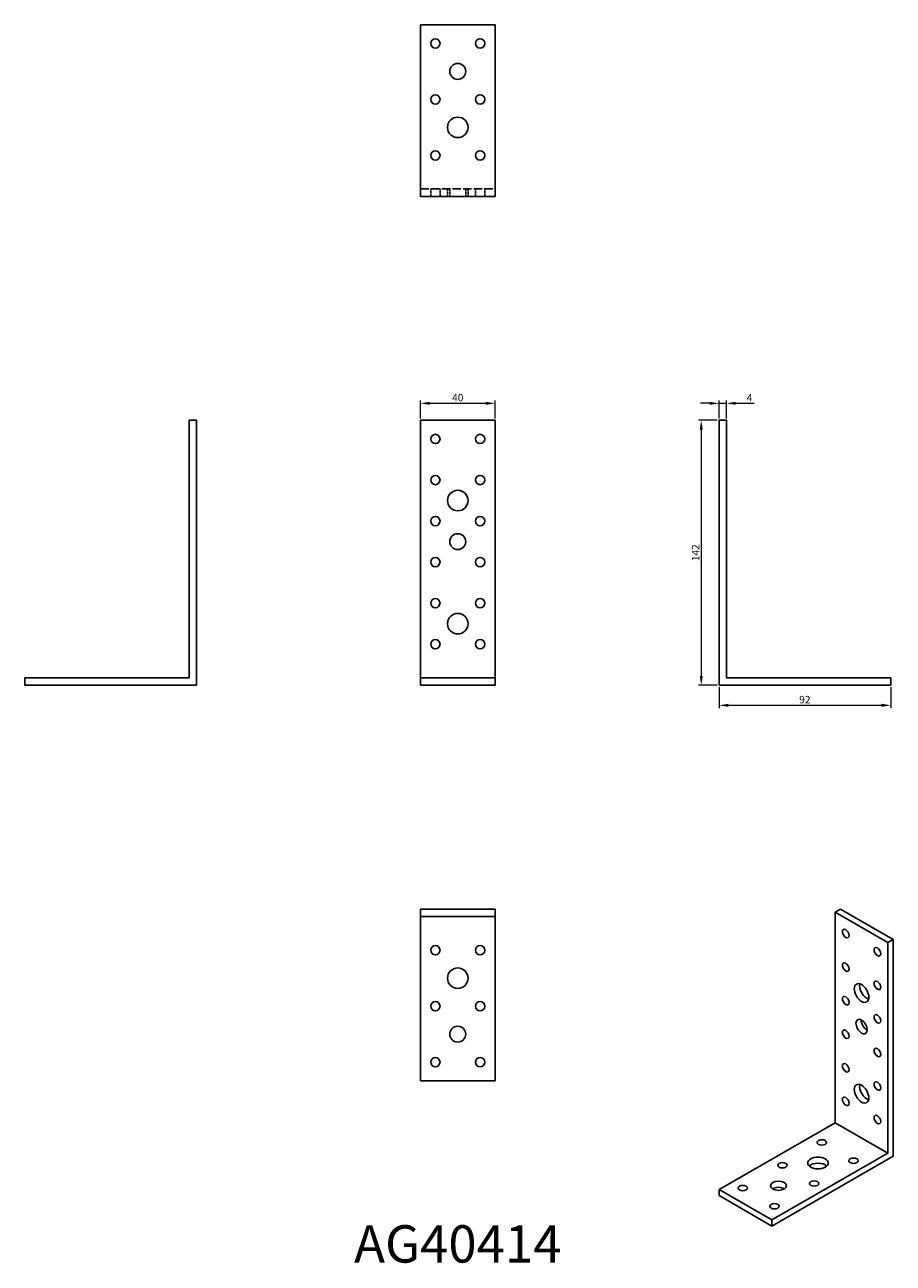
# Model space of a CAD drawing. Units: millimetres. Extents: x 368 to 833, y 119 to 783.
import ezdxf

# ---------------------------------------------------------------- set-up
doc = ezdxf.new("R2010")
doc.units = ezdxf.units.MM
doc.linetypes.add('DASHED', pattern=[0.2067, 0.1654, -0.0413])
for name, color, linetype, lineweight in [('Dimensions', 1, 'Continuous', 20), ('Hidden', 6, 'DASHED', 25), ('Part', 7, 'Continuous', 25), ('Text', 7, 'Continuous', 25)]:
    doc.layers.add(name, color=color, linetype=linetype, lineweight=lineweight)
doc.styles.add('EU_style', font='arial.ttf')
doc.dimstyles.new('Dim_2D', dxfattribs={"dimtxt": 4, "dimasz": 5, "dimexe": 1.5, "dimexo": 1, "dimgap": 1, "dimtad": 1, "dimdec": 1, "dimdsep": 46, "dimtxsty": 'EU_style', "dimcen": 2.5, "dimclrd": 256, "dimclre": 256, "dimclrt": 256, "dimadec": 0, "dimazin": 0, "dimtfac": 1, "dimtdec": 1, "dimtmove": 0, "dimatfit": 3, "dimfxl": 0, "dimtolj": 1, "dimtzin": 0, "dimlwd": -1, "dimlwe": -1, "dimarcsym": 0})

# ---------------------------------------------------------------- blocks, each defined once
blk = doc.blocks.new('*D1')
at = {"layer": 'Defpoints', "color": 0}
for p in [(744, 580.11), (740, 571), (744, 571)]:
    blk.add_point(p, dxfattribs=at)
at = {"layer": 'Dimensions'}
for p, q in [((735, 580.11), (730, 580.11)), ((740, 572), (740, 581.61)), ((740, 580.11), (744, 580.11)), ((744, 572), (744, 581.61)), ((749, 580.11), (758.77, 580.11))]:
    blk.add_line(p, q, dxfattribs=at)
for points in [[(735, 580.94), (735, 579.28), (740, 580.11)], [(749, 580.94), (749, 579.28), (744, 580.11)]]:
    blk.add_solid(points, dxfattribs=at)
at = {"layer": 'Dimensions', "insert": (756.38, 583.11), "char_height": 4, "attachment_point": 5, "style": 'EU_style'}
blk.add_mtext('\\A1;4', dxfattribs=at)
blk = doc.blocks.new('*D2')
at = {"layer": 'Defpoints', "color": 0}
for p in [(740, 571), (730.47, 429), (740, 429)]:
    blk.add_point(p, dxfattribs=at)
at = {"layer": 'Dimensions'}
for p, q in [((739, 571), (728.97, 571)), ((730.47, 566), (730.47, 434)), ((739, 429), (728.97, 429))]:
    blk.add_line(p, q, dxfattribs=at)
for points in [[(729.64, 566), (731.31, 566), (730.47, 571)], [(729.64, 434), (731.31, 434), (730.47, 429)]]:
    blk.add_solid(points, dxfattribs=at)
at = {"layer": 'Dimensions', "insert": (727.46, 500), "char_height": 4, "attachment_point": 5, "rotation": 90, "style": 'EU_style'}
blk.add_mtext('\\A1;142', dxfattribs=at)
blk = doc.blocks.new('*D3')
at = {"layer": 'Defpoints', "color": 0}
for p in [(740, 429), (832, 429), (832, 418.26)]:
    blk.add_point(p, dxfattribs=at)
at = {"layer": 'Dimensions'}
for p, q in [((740, 428), (740, 416.76)), ((832, 428), (832, 416.76)), ((745, 418.26), (827, 418.26))]:
    blk.add_line(p, q, dxfattribs=at)
for points in [[(745, 419.09), (745, 417.42), (740, 418.26)], [(827, 419.09), (827, 417.42), (832, 418.26)]]:
    blk.add_solid(points, dxfattribs=at)
at = {"layer": 'Dimensions', "insert": (786, 421.3), "char_height": 4, "attachment_point": 5, "style": 'EU_style'}
blk.add_mtext('\\A1;92', dxfattribs=at)
blk = doc.blocks.new('*D4')
at = {"layer": 'Defpoints', "color": 0}
for p in [(620, 580.11), (580, 571), (620, 571)]:
    blk.add_point(p, dxfattribs=at)
at = {"layer": 'Dimensions'}
for p, q in [((580, 572), (580, 581.61)), ((585, 580.11), (615, 580.11)), ((620, 572), (620, 581.61))]:
    blk.add_line(p, q, dxfattribs=at)
for points in [[(585, 580.94), (585, 579.28), (580, 580.11)], [(615, 580.94), (615, 579.28), (620, 580.11)]]:
    blk.add_solid(points, dxfattribs=at)
at = {"layer": 'Dimensions', "insert": (600, 583.15), "char_height": 4, "attachment_point": 5, "style": 'EU_style'}
blk.add_mtext('\\A1;40', dxfattribs=at)

msp = doc.modelspace()

# ---------------------------------------------------------------- linework, layer by layer
at = {"layer": 'Hidden', "ltscale": 27.645311}
msp.add_line((580, 695), (620, 695), dxfattribs=at)
at = {"layer": 'Hidden', "ltscale": 7.618686}
for p, q in [((585.5, 691), (585.5, 695)), ((590.5, 691), (590.5, 695)), ((594.5, 695), (594.5, 691)), ((595.75, 695), (595.75, 691)), ((604.25, 695), (604.25, 691)), ((605.5, 695), (605.5, 691)), ((609.5, 691), (609.5, 695)), ((614.5, 691), (614.5, 695))]:
    msp.add_line(p, q, dxfattribs=at)
at = {"layer": 'Part'}
for p, q in [((580, 783), (580, 691)), ((580, 783), (620, 783)), ((620, 691), (620, 783)), ((620, 691), (580, 691)), ((456, 433), (456, 571)), ((456, 571), (460, 571)), ((460, 571), (460, 429)), ((580, 571), (580, 433)), ((580, 571), (620, 571)), ((620, 433), (620, 571)), ((740, 571), (744, 571)), ((740, 429), (740, 571)), ((744, 571), (744, 433)), ((368, 429), (368, 433)), ((368, 433), (456, 433)), ((580, 433), (580, 429)), ((580, 433), (620, 433)), ((620, 429), (620, 433)), ((744, 433), (832, 433)), ((832, 433), (832, 429)), ((460, 429), (368, 429)), ((580, 429), (620, 429)), ((832, 429), (740, 429)), ((580, 309), (580, 305)), ((580, 309), (620, 309)), ((620, 305), (620, 309)), ((805.05, 309), (802.23, 307.37)), ((802.23, 307.37), (802.23, 194.55)), ((802.23, 307.37), (830.51, 291.08)), ((805.05, 309), (833.34, 292.71)), ((580, 305), (580, 217)), ((580, 305), (620, 305)), ((620, 217), (620, 305)), ((830.51, 291.08), (833.34, 292.71)), ((833.34, 292.71), (833.34, 176.62)), ((830.51, 178.26), (830.51, 291.08)), ((580, 217), (620, 217)), ((802.23, 194.55), (740, 158.72)), ((802.23, 194.55), (830.51, 178.26)), ((768.28, 142.43), (830.51, 178.26)), ((833.34, 176.62), (768.28, 139.16)), ((740, 158.72), (740, 155.45)), ((740, 158.72), (768.28, 142.43)), ((740, 155.45), (768.28, 139.16)), ((768.28, 139.16), (768.28, 142.43))]:
    msp.add_line(p, q, dxfattribs=at)
for centre, radius in [((588, 773), 2.5), ((612, 773), 2.5), ((600, 758), 4.25), ((588, 743), 2.5), ((612, 743), 2.5), ((600, 728), 5.5), ((588, 713), 2.5), ((612, 713), 2.5), ((588, 561), 2.5), ((612, 561), 2.5), ((588, 539), 2.5), ((612, 539), 2.5), ((600, 528), 5.5), ((588, 517), 2.5), ((612, 517), 2.5), ((600, 506), 4.25), ((588, 495), 2.5), ((612, 495), 2.5), ((588, 473), 2.5), ((612, 473), 2.5), ((600, 462), 5.5), ((588, 451), 2.5), ((612, 451), 2.5), ((588, 287), 2.5), ((612, 287), 2.5), ((600, 272), 5.5), ((588, 257), 2.5), ((612, 257), 2.5), ((600, 242), 4.25), ((588, 227), 2.5), ((612, 227), 2.5)]:
    msp.add_circle(centre, radius, dxfattribs=at)
for centre, major_axis, ratio in [((807.88, 295.94), (-1.25, 2.17), 0.578093), ((824.85, 286.17), (-1.25, 2.17), 0.578093), ((807.88, 277.95), (-1.25, 2.17), 0.578093), ((816.37, 264.07), (-2.74, 4.77), 0.578093), ((824.85, 268.18), (-1.25, 2.17), 0.578093), ((807.88, 259.97), (-1.25, 2.17), 0.578093), ((824.85, 250.19), (-1.25, 2.17), 0.578093), ((816.37, 246.09), (-2.12, 3.68), 0.578093), ((807.88, 241.98), (-1.25, 2.17), 0.578093), ((824.85, 232.21), (-1.25, 2.17), 0.578093), ((807.88, 223.99), (-1.25, 2.17), 0.578093), ((816.37, 210.11), (-2.74, 4.77), 0.578093), ((824.85, 214.22), (-1.25, 2.17), 0.578093), ((807.88, 206.01), (-1.25, 2.17), 0.578093), ((824.85, 196.24), (-1.25, 2.17), 0.578093), ((795.15, 183.96), (2.5, 0), 0.575862), ((773.94, 171.75), (2.5, 0), 0.575862), ((793.03, 172.97), (5.5, 0), 0.575862), ((812.12, 174.19), (2.5, 0), 0.575862), ((752.73, 159.53), (2.5, 0), 0.575862), ((771.82, 160.75), (4.25, 0), 0.575862), ((790.91, 161.97), (2.5, 0), 0.575862), ((769.7, 149.76), (2.5, 0), 0.575862)]:
    msp.add_ellipse(centre, major_axis=major_axis, ratio=ratio, dxfattribs=at)
for centre, major_axis, ratio, start_param, end_param in [((819.2, 265.7), (2.74, -4.77), 0.578093, 3.680581, 5.744197), ((819.2, 247.72), (2.12, -3.68), 0.578093, 3.868055, 5.556723), ((819.2, 211.74), (2.74, -4.77), 0.578093, 3.680581, 5.744197), ((793.03, 169.7), (-5.5, 0), 0.575862, 3.684062, 5.740716), ((771.82, 157.48), (-4.25, 0), 0.575862, 3.873233, 5.551545)]:
    msp.add_ellipse(centre, major_axis=major_axis, ratio=ratio, start_param=start_param, end_param=end_param, dxfattribs=at)

# ---------------------------------------------------------------- texts
at = {"layer": 'Text', "insert": (600, 127), "char_height": 20, "width": 343.6746, "attachment_point": 5, "style": 'EU_style'}
msp.add_mtext('{AG40414}', dxfattribs=at)

# ---------------------------------------------------------------- dimensions: what is measured, and where the dimension line sits
at = {"layer": 'Dimensions'}
for base, p1, p2, picture, middle in [((620, 580.11), (580, 571), (620, 571), '*D4', (600, 583.15)), ((744, 580.11), (740, 571), (744, 571), '*D1', (756.38, 583.11)), ((832, 418.26), (740, 429), (832, 429), '*D3', (786, 421.3))]:
    dim = msp.add_linear_dim(base=base, p1=p1, p2=p2, dimstyle='Dim_2D', dxfattribs=at)
    dim.commit()
    dim.dimension.update_dxf_attribs({"geometry": picture, "text_midpoint": middle})
dim = msp.add_linear_dim(base=(730.47, 429), p1=(740, 571), p2=(740, 429), angle=90, dimstyle='Dim_2D', dxfattribs=at)
dim.commit()
dim.dimension.update_dxf_attribs({"geometry": '*D2', "text_midpoint": (727.46, 500)})

doc.saveas('drawing.dxf')
